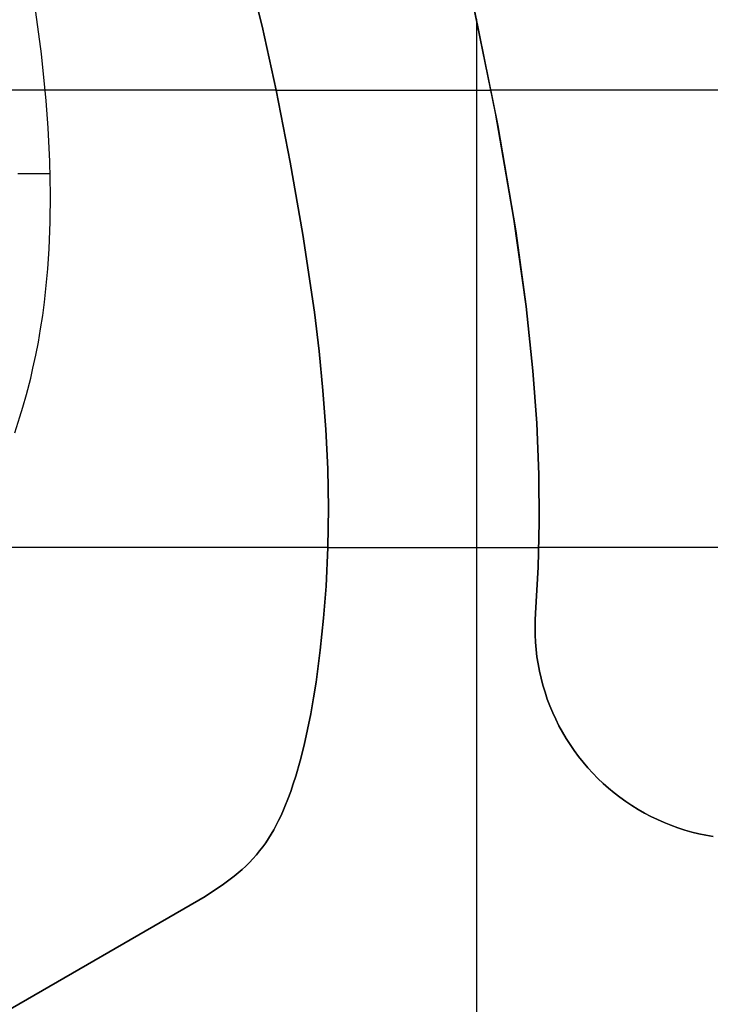
# Model space of a CAD drawing. Extents: x -1241 to -306, y -176 to 812.
# Drawn here: x -598 to -574, y 201 to 235 of the extents above; entities that cross this region are included whole.
import ezdxf

# ---------------------------------------------------------------- set-up
doc = ezdxf.new("R2010")
doc.units = 0
doc.header["$MEASUREMENT"] = 0
for name, color, linetype in [('LAND', 7, 'CONTINUOUS'), ('ROADS', 30, 'CONTINUOUS'), ('RUBBISH_PILES', 7, 'CONTINUOUS')]:
    doc.layers.add(name, color=color, linetype=linetype)

msp = doc.modelspace()

# ---------------------------------------------------------------- linework, layer by layer
at = {"layer": 'LAND'}
for p, q in [((-590.076, 237.123, 1.077), (-589.538, 234.92, 1.128)), ((-590.076, 237.123, 1.23), (-589.538, 234.92, 1.28)), ((-589.538, 234.92, 1.204), (-590.076, 237.123, 1.153)), ((-581.432, 231.902, 1.422), (-582.249, 235.857, 1.331)), ((-581.432, 231.902, 1.575), (-582.249, 235.857, 1.484)), ((-582.15, 235.41, 1.418), (-581.352, 231.473, 1.508)), ((-582.053, 234.965, 1.352), (-582.053, 234.965, 1.504)), ((-589.538, 234.92, 1.128), (-589.05, 232.705, 1.179)), ((-589.538, 234.92, 1.28), (-589.05, 232.705, 1.331)), ((-589.05, 232.705, 1.255), (-589.538, 234.92, 1.204)), ((-589.538, 234.92, 1.128), (-589.538, 234.92, 1.28)), ((-581.958, 234.523, 1.362), (-581.958, 234.523, 1.515)), ((-581.865, 234.083, 1.372), (-581.865, 234.083, 1.525)), ((-581.774, 233.642, 1.383), (-581.774, 233.642, 1.535)), ((-581.686, 233.204, 1.393), (-581.686, 233.204, 1.545)), ((-589.05, 232.705, 1.179), (-588.557, 230.207, 1.235)), ((-589.05, 232.705, 1.331), (-588.557, 230.207, 1.388)), ((-588.557, 230.207, 1.311), (-589.05, 232.705, 1.255)), ((-589.05, 232.705, 1.179), (-589.05, 232.705, 1.331)), ((-581.599, 232.767, 1.403), (-581.599, 232.767, 1.555)), ((-581.587, 232.705, 1.404), (-581.587, 232.705, 1.556)), ((-581.514, 232.333, 1.413), (-581.514, 232.333, 1.565)), ((-580.797, 228.225, 1.506), (-581.432, 231.902, 1.422)), ((-580.797, 228.225, 1.658), (-581.432, 231.902, 1.575)), ((-581.432, 231.902, 1.422), (-581.432, 231.902, 1.575)), ((-581.352, 231.473, 1.508), (-580.735, 227.827, 1.591)), ((-581.352, 231.473, 1.432), (-581.352, 231.473, 1.585)), ((-581.274, 231.049, 1.442), (-581.274, 231.049, 1.594)), ((-581.199, 230.628, 1.452), (-581.199, 230.628, 1.604)), ((-588.557, 230.207, 1.235), (-588.12, 227.7, 1.291)), ((-588.557, 230.207, 1.388), (-588.12, 227.7, 1.444)), ((-588.12, 227.7, 1.368), (-588.557, 230.207, 1.311)), ((-588.557, 230.207, 1.235), (-588.557, 230.207, 1.388)), ((-581.125, 230.209, 1.461), (-581.125, 230.209, 1.613)), ((-581.053, 229.794, 1.471), (-581.053, 229.794, 1.623)), ((-581.014, 229.561, 1.476), (-581.014, 229.561, 1.628)), ((-580.945, 229.151, 1.485), (-580.945, 229.151, 1.638)), ((-580.912, 228.948, 1.49), (-580.912, 228.948, 1.642)), ((-580.892, 228.824, 1.493), (-580.892, 228.824, 1.645)), ((-580.86, 228.623, 1.497), (-580.86, 228.623, 1.649)), ((-580.374, 225.196, 1.573), (-580.797, 228.225, 1.506)), ((-580.374, 225.196, 1.726), (-580.797, 228.225, 1.658)), ((-580.797, 228.225, 1.506), (-580.797, 228.225, 1.658)), ((-580.735, 227.827, 1.591), (-580.374, 225.196, 1.65)), ((-580.735, 227.827, 1.515), (-580.735, 227.827, 1.667)), ((-588.12, 227.7, 1.291), (-587.723, 225.002, 1.351)), ((-588.12, 227.7, 1.444), (-587.723, 225.002, 1.504)), ((-587.723, 225.002, 1.427), (-588.12, 227.7, 1.368)), ((-588.12, 227.7, 1.291), (-588.12, 227.7, 1.444)), ((-580.676, 227.433, 1.524), (-580.676, 227.433, 1.676)), ((-580.629, 227.112, 1.531), (-580.629, 227.112, 1.683)), ((-580.574, 226.724, 1.54), (-580.574, 226.724, 1.692)), ((-580.521, 226.338, 1.548), (-580.521, 226.338, 1.701)), ((-580.47, 225.955, 1.557), (-580.47, 225.955, 1.709)), ((-580.421, 225.574, 1.565), (-580.421, 225.574, 1.718)), ((-580.14, 222.969, 1.622), (-580.374, 225.196, 1.573)), ((-580.14, 222.969, 1.774), (-580.374, 225.196, 1.726)), ((-580.374, 225.196, 1.65), (-580.14, 222.969, 1.698)), ((-580.374, 225.196, 1.573), (-580.374, 225.196, 1.726)), ((-587.723, 225.002, 1.351), (-587.559, 223.649, 1.381)), ((-587.723, 225.002, 1.504), (-587.559, 223.649, 1.533)), ((-587.559, 223.649, 1.457), (-587.723, 225.002, 1.427)), ((-587.723, 225.002, 1.351), (-587.723, 225.002, 1.504)), ((-580.33, 224.82, 1.582), (-580.33, 224.82, 1.734)), ((-580.288, 224.446, 1.59), (-580.288, 224.446, 1.742)), ((-580.247, 224.074, 1.598), (-580.247, 224.074, 1.75)), ((-580.209, 223.703, 1.606), (-580.209, 223.703, 1.758)), ((-587.559, 223.649, 1.381), (-587.424, 222.292, 1.409)), ((-587.559, 223.649, 1.533), (-587.424, 222.292, 1.562)), ((-587.424, 222.292, 1.486), (-587.559, 223.649, 1.457)), ((-580.174, 223.335, 1.614), (-580.174, 223.335, 1.766)), ((-580.008, 221.156, 1.66), (-580.14, 222.969, 1.622)), ((-580.008, 221.156, 1.812), (-580.14, 222.969, 1.774)), ((-580.14, 222.969, 1.698), (-580.008, 221.156, 1.736)), ((-580.14, 222.969, 1.622), (-580.14, 222.969, 1.774)), ((-580.109, 222.603, 1.629), (-580.109, 222.603, 1.782)), ((-587.424, 222.292, 1.409), (-587.323, 220.932, 1.438)), ((-587.424, 222.292, 1.562), (-587.323, 220.932, 1.59)), ((-587.323, 220.932, 1.514), (-587.424, 222.292, 1.486)), ((-587.424, 222.292, 1.409), (-587.424, 222.292, 1.562)), ((-580.08, 222.239, 1.637), (-580.08, 222.239, 1.789)), ((-580.054, 221.877, 1.645), (-580.054, 221.877, 1.797)), ((-580.03, 221.516, 1.652), (-580.03, 221.516, 1.805)), ((-579.935, 219.371, 1.696), (-580.008, 221.156, 1.66)), ((-579.935, 219.371, 1.848), (-580.008, 221.156, 1.812)), ((-580.008, 221.156, 1.736), (-579.935, 219.371, 1.772)), ((-580.008, 221.156, 1.66), (-580.008, 221.156, 1.812)), ((-587.323, 220.932, 1.438), (-587.258, 219.57, 1.465)), ((-587.323, 220.932, 1.59), (-587.258, 219.57, 1.618)), ((-587.258, 219.57, 1.542), (-587.323, 220.932, 1.514)), ((-579.988, 220.797, 1.667), (-579.988, 220.797, 1.819)), ((-579.971, 220.439, 1.674), (-579.971, 220.439, 1.827)), ((-579.957, 220.083, 1.681), (-579.957, 220.083, 1.834)), ((-579.944, 219.727, 1.689), (-579.944, 219.727, 1.841)), ((-587.258, 219.57, 1.465), (-587.235, 218.207, 1.492)), ((-587.258, 219.57, 1.618), (-587.235, 218.207, 1.644)), ((-587.235, 218.207, 1.568), (-587.258, 219.57, 1.542)), ((-587.258, 219.57, 1.465), (-587.258, 219.57, 1.618)), ((-579.921, 217.724, 1.728), (-579.935, 219.371, 1.696)), ((-579.921, 217.724, 1.88), (-579.935, 219.371, 1.848)), ((-579.935, 219.371, 1.772), (-579.921, 217.724, 1.804)), ((-579.935, 219.371, 1.696), (-579.935, 219.371, 1.848)), ((-579.927, 219.017, 1.703), (-579.927, 219.017, 1.855)), ((-579.922, 218.664, 1.71), (-579.922, 218.664, 1.862)), ((-579.921, 218.487, 1.713), (-579.921, 218.487, 1.865)), ((-579.92, 218.311, 1.716), (-579.92, 218.311, 1.869)), ((-587.235, 218.207, 1.492), (-587.254, 216.843, 1.518)), ((-587.235, 218.207, 1.644), (-587.254, 216.843, 1.67)), ((-587.254, 216.843, 1.594), (-587.235, 218.207, 1.568)), ((-579.92, 218.134, 1.72), (-579.92, 218.134, 1.872)), ((-579.92, 217.958, 1.723), (-579.92, 217.958, 1.876)), ((-579.959, 216.158, 1.757), (-579.921, 217.724, 1.728)), ((-579.959, 216.158, 1.909), (-579.921, 217.724, 1.88)), ((-579.921, 217.724, 1.804), (-579.959, 216.158, 1.833)), ((-579.921, 217.724, 1.728), (-579.921, 217.724, 1.88)), ((-579.928, 217.199, 1.738), (-579.928, 217.199, 1.89)), ((-579.925, 217.374, 1.734), (-579.925, 217.374, 1.887)), ((-579.932, 217.024, 1.741), (-579.932, 217.024, 1.893)), ((-587.254, 216.843, 1.518), (-587.317, 215.496, 1.542)), ((-587.254, 216.843, 1.67), (-587.317, 215.496, 1.695)), ((-587.317, 215.496, 1.618), (-587.254, 216.843, 1.594)), ((-587.262, 216.608, 1.522), (-587.262, 216.608, 1.675)), ((-587.254, 216.843, 1.518), (-587.254, 216.843, 1.67)), ((-579.941, 216.673, 1.748), (-579.941, 216.673, 1.9)), ((-579.936, 216.843, 1.744), (-579.936, 216.843, 1.897)), ((-579.952, 216.333, 1.754), (-579.952, 216.333, 1.906)), ((-580.048, 214.569, 1.785), (-579.959, 216.158, 1.757)), ((-580.048, 214.569, 1.938), (-579.959, 216.158, 1.909)), ((-579.959, 216.158, 1.833), (-580.048, 214.569, 1.862)), ((-579.959, 216.158, 1.757), (-579.959, 216.158, 1.909)), ((-587.317, 215.496, 1.542), (-587.401, 214.386, 1.562)), ((-587.317, 215.496, 1.695), (-587.401, 214.386, 1.714)), ((-587.401, 214.386, 1.638), (-587.317, 215.496, 1.618)), ((-579.974, 215.808, 1.763), (-579.974, 215.808, 1.916)), ((-579.992, 215.459, 1.77), (-579.992, 215.459, 1.922)), ((-580.012, 215.11, 1.776), (-580.012, 215.11, 1.928)), ((-580.061, 214.317, 1.79), (-580.048, 214.569, 1.785)), ((-580.061, 214.317, 1.942), (-580.048, 214.569, 1.938)), ((-580.048, 214.569, 1.862), (-580.061, 214.317, 1.866)), ((-580.048, 214.569, 1.785), (-580.048, 214.569, 1.938)), ((-580.034, 214.762, 1.782), (-580.034, 214.762, 1.934)), ((-587.401, 214.386, 1.562), (-587.516, 213.278, 1.58)), ((-587.401, 214.386, 1.714), (-587.516, 213.278, 1.733)), ((-587.516, 213.278, 1.656), (-587.401, 214.386, 1.638)), ((-587.401, 214.386, 1.562), (-587.401, 214.386, 1.714)), ((-580.066, 214.064, 1.795), (-580.061, 214.317, 1.79)), ((-580.066, 214.064, 1.947), (-580.061, 214.317, 1.942)), ((-580.061, 214.317, 1.866), (-580.066, 214.064, 1.871)), ((-580.062, 213.811, 1.8), (-580.066, 214.064, 1.795)), ((-580.062, 213.811, 1.952), (-580.066, 214.064, 1.947)), ((-580.066, 214.064, 1.871), (-580.062, 213.811, 1.876)), ((-580.05, 213.558, 1.805), (-580.062, 213.811, 1.8)), ((-580.05, 213.558, 1.958), (-580.062, 213.811, 1.952)), ((-580.062, 213.811, 1.876), (-580.05, 213.558, 1.881)), ((-580.059, 213.716, 1.802), (-580.059, 213.716, 1.954)), ((-580.029, 213.306, 1.811), (-580.05, 213.558, 1.805)), ((-580.029, 213.306, 1.963), (-580.05, 213.558, 1.958)), ((-580.05, 213.558, 1.881), (-580.029, 213.306, 1.887)), ((-587.516, 213.278, 1.58), (-587.664, 212.174, 1.598)), ((-587.516, 213.278, 1.733), (-587.664, 212.174, 1.75)), ((-587.664, 212.174, 1.674), (-587.516, 213.278, 1.656)), ((-579.999, 213.055, 1.817), (-580.029, 213.306, 1.811)), ((-579.999, 213.055, 1.969), (-580.029, 213.306, 1.963)), ((-580.029, 213.306, 1.887), (-579.999, 213.055, 1.893)), ((-579.96, 212.805, 1.823), (-579.999, 213.055, 1.817)), ((-579.96, 212.805, 1.975), (-579.999, 213.055, 1.969)), ((-579.999, 213.055, 1.893), (-579.96, 212.805, 1.899)), ((-579.971, 212.868, 1.822), (-579.971, 212.868, 1.974)), ((-579.913, 212.557, 1.829), (-579.96, 212.805, 1.823)), ((-579.913, 212.557, 1.982), (-579.96, 212.805, 1.975)), ((-579.96, 212.805, 1.899), (-579.913, 212.557, 1.906)), ((-579.857, 212.31, 1.836), (-579.913, 212.557, 1.829)), ((-579.857, 212.31, 1.989), (-579.913, 212.557, 1.982)), ((-579.913, 212.557, 1.906), (-579.857, 212.31, 1.912)), ((-587.664, 212.174, 1.598), (-587.752, 211.624, 1.607)), ((-587.664, 212.174, 1.75), (-587.752, 211.624, 1.759)), ((-587.752, 211.624, 1.683), (-587.664, 212.174, 1.674)), ((-587.664, 212.174, 1.598), (-587.664, 212.174, 1.75)), ((-579.793, 212.065, 1.843), (-579.857, 212.31, 1.836)), ((-579.793, 212.065, 1.996), (-579.857, 212.31, 1.989)), ((-579.857, 212.31, 1.912), (-579.793, 212.065, 1.919)), ((-579.72, 211.823, 1.85), (-579.793, 212.065, 1.843)), ((-579.72, 211.823, 2.003), (-579.793, 212.065, 1.996)), ((-579.793, 212.065, 1.919), (-579.72, 211.823, 1.927)), ((-579.785, 212.035, 1.845), (-579.785, 212.035, 1.997)), ((-579.64, 211.583, 1.858), (-579.72, 211.823, 1.85)), ((-579.64, 211.583, 2.01), (-579.72, 211.823, 2.003)), ((-579.72, 211.823, 1.927), (-579.64, 211.583, 1.934)), ((-587.752, 211.624, 1.607), (-587.85, 211.075, 1.615)), ((-587.752, 211.624, 1.759), (-587.85, 211.075, 1.767)), ((-587.85, 211.075, 1.691), (-587.752, 211.624, 1.683)), ((-579.55, 211.347, 1.866), (-579.64, 211.583, 1.858)), ((-579.55, 211.347, 2.018), (-579.64, 211.583, 2.01)), ((-579.64, 211.583, 1.934), (-579.55, 211.347, 1.942)), ((-587.85, 211.075, 1.615), (-587.959, 210.528, 1.623)), ((-587.85, 211.075, 1.767), (-587.959, 210.528, 1.775)), ((-587.959, 210.528, 1.699), (-587.85, 211.075, 1.691)), ((-587.85, 211.075, 1.615), (-587.85, 211.075, 1.767)), ((-579.453, 211.113, 1.874), (-579.55, 211.347, 1.866)), ((-579.453, 211.113, 2.026), (-579.55, 211.347, 2.018)), ((-579.55, 211.347, 1.942), (-579.453, 211.113, 1.95)), ((-579.503, 211.23, 1.87), (-579.503, 211.23, 2.023)), ((-579.348, 210.883, 1.882), (-579.453, 211.113, 1.874)), ((-579.348, 210.883, 2.034), (-579.453, 211.113, 2.026)), ((-579.453, 211.113, 1.95), (-579.348, 210.883, 1.958)), ((-579.235, 210.657, 1.89), (-579.348, 210.883, 1.882)), ((-579.235, 210.657, 2.042), (-579.348, 210.883, 2.034)), ((-579.348, 210.883, 1.958), (-579.235, 210.657, 1.966)), ((-587.959, 210.528, 1.623), (-588.081, 209.984, 1.63)), ((-587.959, 210.528, 1.775), (-588.081, 209.984, 1.783)), ((-588.081, 209.984, 1.706), (-587.959, 210.528, 1.699)), ((-579.114, 210.435, 1.899), (-579.235, 210.657, 1.89)), ((-579.114, 210.435, 2.051), (-579.235, 210.657, 2.042)), ((-579.235, 210.657, 1.966), (-579.114, 210.435, 1.975)), ((-579.13, 210.463, 1.898), (-579.13, 210.463, 2.05)), ((-578.985, 210.217, 1.907), (-579.114, 210.435, 1.899)), ((-578.985, 210.217, 2.06), (-579.114, 210.435, 2.051)), ((-579.114, 210.435, 1.975), (-578.985, 210.217, 1.983)), ((-578.849, 210.004, 1.916), (-578.985, 210.217, 1.907)), ((-578.849, 210.004, 2.068), (-578.985, 210.217, 2.06)), ((-578.985, 210.217, 1.983), (-578.849, 210.004, 1.992)), ((-588.081, 209.984, 1.63), (-588.217, 209.443, 1.637)), ((-588.081, 209.984, 1.783), (-588.217, 209.443, 1.79)), ((-588.217, 209.443, 1.714), (-588.081, 209.984, 1.706)), ((-588.081, 209.984, 1.63), (-588.081, 209.984, 1.783)), ((-578.706, 209.796, 1.925), (-578.849, 210.004, 1.916)), ((-578.706, 209.796, 2.078), (-578.849, 210.004, 2.068)), ((-578.849, 210.004, 1.992), (-578.706, 209.796, 2.001)), ((-578.556, 209.592, 1.934), (-578.706, 209.796, 1.925)), ((-578.556, 209.592, 2.087), (-578.706, 209.796, 2.078)), ((-578.706, 209.796, 2.001), (-578.556, 209.592, 2.01)), ((-578.67, 209.745, 1.928), (-578.67, 209.745, 2.08)), ((-588.217, 209.443, 1.637), (-588.37, 208.906, 1.644)), ((-588.217, 209.443, 1.79), (-588.37, 208.906, 1.796)), ((-588.37, 208.906, 1.72), (-588.217, 209.443, 1.714)), ((-578.398, 209.394, 1.944), (-578.556, 209.592, 1.934)), ((-578.398, 209.394, 2.096), (-578.556, 209.592, 2.087)), ((-578.556, 209.592, 2.01), (-578.398, 209.394, 2.02)), ((-578.234, 209.202, 1.953), (-578.398, 209.394, 1.944)), ((-578.234, 209.202, 2.105), (-578.398, 209.394, 2.096)), ((-578.398, 209.394, 2.02), (-578.234, 209.202, 2.029)), ((-578.064, 209.015, 1.963), (-578.234, 209.202, 1.953)), ((-578.064, 209.015, 2.115), (-578.234, 209.202, 2.105)), ((-578.234, 209.202, 2.029), (-578.064, 209.015, 2.039)), ((-578.129, 209.085, 1.959), (-578.129, 209.085, 2.112)), ((-577.887, 208.835, 1.972), (-578.064, 209.015, 1.963)), ((-577.887, 208.835, 2.125), (-578.064, 209.015, 2.115)), ((-578.064, 209.015, 2.039), (-577.887, 208.835, 2.048)), ((-588.37, 208.906, 1.644), (-588.454, 208.641, 1.647)), ((-588.37, 208.906, 1.796), (-588.454, 208.641, 1.799)), ((-588.454, 208.641, 1.723), (-588.37, 208.906, 1.72)), ((-588.37, 208.906, 1.644), (-588.37, 208.906, 1.796)), ((-577.704, 208.66, 1.982), (-577.887, 208.835, 1.972)), ((-577.704, 208.66, 2.134), (-577.887, 208.835, 2.125)), ((-577.887, 208.835, 2.048), (-577.704, 208.66, 2.058)), ((-577.515, 208.492, 1.992), (-577.704, 208.66, 1.982)), ((-577.515, 208.492, 2.144), (-577.704, 208.66, 2.134)), ((-577.704, 208.66, 2.058), (-577.515, 208.492, 2.068)), ((-588.544, 208.376, 1.65), (-588.64, 208.113, 1.652)), ((-588.544, 208.376, 1.802), (-588.64, 208.113, 1.805)), ((-588.64, 208.113, 1.729), (-588.544, 208.376, 1.726)), ((-588.454, 208.641, 1.647), (-588.544, 208.376, 1.65)), ((-588.454, 208.641, 1.799), (-588.544, 208.376, 1.802)), ((-588.544, 208.376, 1.726), (-588.454, 208.641, 1.723)), ((-577.515, 208.493, 1.992), (-577.515, 208.493, 2.144)), ((-577.32, 208.331, 2.002), (-577.515, 208.492, 1.992)), ((-577.32, 208.331, 2.154), (-577.515, 208.492, 2.144)), ((-577.515, 208.492, 2.068), (-577.32, 208.331, 2.078)), ((-577.12, 208.177, 2.012), (-577.32, 208.331, 2.002)), ((-577.12, 208.177, 2.164), (-577.32, 208.331, 2.154)), ((-577.32, 208.331, 2.078), (-577.12, 208.177, 2.088)), ((-588.64, 208.113, 1.652), (-588.742, 207.854, 1.655)), ((-588.64, 208.113, 1.805), (-588.742, 207.854, 1.807)), ((-588.742, 207.854, 1.731), (-588.64, 208.113, 1.729)), ((-576.914, 208.029, 2.022), (-577.12, 208.177, 2.012)), ((-576.914, 208.029, 2.174), (-577.12, 208.177, 2.164)), ((-577.12, 208.177, 2.088), (-576.914, 208.029, 2.098)), ((-576.704, 207.889, 2.032), (-576.914, 208.029, 2.022)), ((-576.704, 207.889, 2.184), (-576.914, 208.029, 2.174)), ((-576.914, 208.029, 2.098), (-576.704, 207.889, 2.108)), ((-576.837, 207.976, 2.025), (-576.837, 207.976, 2.177)), ((-588.811, 207.691, 1.656), (-588.884, 207.529, 1.657)), ((-588.811, 207.691, 1.809), (-588.884, 207.529, 1.81)), ((-588.884, 207.529, 1.734), (-588.811, 207.691, 1.732)), ((-588.742, 207.854, 1.655), (-588.811, 207.691, 1.656)), ((-588.742, 207.854, 1.807), (-588.811, 207.691, 1.809)), ((-588.811, 207.691, 1.732), (-588.742, 207.854, 1.731)), ((-588.742, 207.854, 1.655), (-588.742, 207.854, 1.807)), ((-576.489, 207.756, 2.042), (-576.704, 207.889, 2.032)), ((-576.489, 207.756, 2.194), (-576.704, 207.889, 2.184)), ((-576.704, 207.889, 2.108), (-576.489, 207.756, 2.118)), ((-576.269, 207.63, 2.052), (-576.489, 207.756, 2.042)), ((-576.269, 207.63, 2.204), (-576.489, 207.756, 2.194)), ((-576.489, 207.756, 2.118), (-576.269, 207.63, 2.128)), ((-576.046, 207.513, 2.062), (-576.269, 207.63, 2.052)), ((-576.046, 207.513, 2.214), (-576.269, 207.63, 2.204)), ((-576.269, 207.63, 2.128), (-576.046, 207.513, 2.138)), ((-588.961, 207.369, 1.659), (-589.042, 207.211, 1.66)), ((-588.961, 207.369, 1.811), (-589.042, 207.211, 1.812)), ((-589.042, 207.211, 1.736), (-588.961, 207.369, 1.735)), ((-588.884, 207.529, 1.657), (-588.961, 207.369, 1.659)), ((-588.884, 207.529, 1.81), (-588.961, 207.369, 1.811)), ((-588.961, 207.369, 1.735), (-588.884, 207.529, 1.734)), ((-576.103, 207.542, 2.059), (-576.103, 207.542, 2.211)), ((-575.818, 207.403, 2.072), (-576.046, 207.513, 2.062)), ((-575.818, 207.403, 2.224), (-576.046, 207.513, 2.214)), ((-576.046, 207.513, 2.138), (-575.818, 207.403, 2.148)), ((-575.587, 207.301, 2.082), (-575.818, 207.403, 2.072)), ((-575.587, 207.301, 2.234), (-575.818, 207.403, 2.224)), ((-575.818, 207.403, 2.148), (-575.587, 207.301, 2.158)), ((-575.352, 207.207, 2.092), (-575.587, 207.301, 2.082)), ((-575.352, 207.207, 2.244), (-575.587, 207.301, 2.234)), ((-575.587, 207.301, 2.158), (-575.352, 207.207, 2.168)), ((-589.127, 207.055, 1.66), (-589.216, 206.901, 1.661)), ((-589.127, 207.055, 1.813), (-589.216, 206.901, 1.813)), ((-589.216, 206.901, 1.737), (-589.127, 207.055, 1.737)), ((-589.042, 207.211, 1.66), (-589.127, 207.055, 1.66)), ((-589.042, 207.211, 1.812), (-589.127, 207.055, 1.813)), ((-589.127, 207.055, 1.737), (-589.042, 207.211, 1.736)), ((-589.042, 207.211, 1.66), (-589.042, 207.211, 1.812)), ((-575.114, 207.121, 2.101), (-575.352, 207.207, 2.092)), ((-575.114, 207.121, 2.254), (-575.352, 207.207, 2.244)), ((-575.352, 207.207, 2.168), (-575.114, 207.121, 2.178)), ((-574.874, 207.043, 2.111), (-575.114, 207.121, 2.101)), ((-574.874, 207.043, 2.264), (-575.114, 207.121, 2.254)), ((-575.114, 207.121, 2.178), (-574.874, 207.043, 2.187)), ((-574.63, 206.974, 2.121), (-574.874, 207.043, 2.111)), ((-574.63, 206.974, 2.273), (-574.874, 207.043, 2.264)), ((-574.874, 207.043, 2.187), (-574.63, 206.974, 2.197)), ((-574.385, 206.914, 2.131), (-574.63, 206.974, 2.121)), ((-574.385, 206.914, 2.283), (-574.63, 206.974, 2.273)), ((-574.63, 206.974, 2.197), (-574.385, 206.914, 2.207)), ((-589.31, 206.751, 1.661), (-589.409, 206.603, 1.662)), ((-589.31, 206.751, 1.814), (-589.409, 206.603, 1.814)), ((-589.409, 206.603, 1.738), (-589.31, 206.751, 1.738)), ((-589.216, 206.901, 1.661), (-589.31, 206.751, 1.661)), ((-589.216, 206.901, 1.813), (-589.31, 206.751, 1.814)), ((-589.31, 206.751, 1.738), (-589.216, 206.901, 1.737)), ((-574.508, 206.943, 2.125), (-574.508, 206.943, 2.278)), ((-574.137, 206.861, 2.14), (-574.385, 206.914, 2.131)), ((-574.137, 206.861, 2.293), (-574.385, 206.914, 2.283)), ((-574.385, 206.914, 2.207), (-574.137, 206.861, 2.216)), ((-573.888, 206.818, 2.15), (-574.137, 206.861, 2.14)), ((-573.888, 206.818, 2.302), (-574.137, 206.861, 2.293)), ((-574.137, 206.861, 2.216), (-573.888, 206.818, 2.226)), ((-589.622, 206.318, 1.661), (-589.735, 206.181, 1.661)), ((-589.622, 206.318, 1.814), (-589.735, 206.181, 1.813)), ((-589.735, 206.181, 1.737), (-589.622, 206.318, 1.738)), ((-589.513, 206.459, 1.662), (-589.622, 206.318, 1.661)), ((-589.513, 206.459, 1.814), (-589.622, 206.318, 1.814)), ((-589.622, 206.318, 1.738), (-589.513, 206.459, 1.738)), ((-589.409, 206.603, 1.662), (-589.513, 206.459, 1.662)), ((-589.409, 206.603, 1.814), (-589.513, 206.459, 1.814)), ((-589.513, 206.459, 1.738), (-589.409, 206.603, 1.738)), ((-589.409, 206.603, 1.662), (-589.409, 206.603, 1.814)), ((-589.853, 206.048, 1.66), (-589.975, 205.919, 1.66)), ((-589.853, 206.048, 1.813), (-589.975, 205.919, 1.812)), ((-589.975, 205.919, 1.736), (-589.853, 206.048, 1.737)), ((-589.735, 206.181, 1.661), (-589.853, 206.048, 1.66)), ((-589.735, 206.181, 1.813), (-589.853, 206.048, 1.813)), ((-589.853, 206.048, 1.737), (-589.735, 206.181, 1.737)), ((-589.853, 206.048, 1.66), (-589.853, 206.048, 1.813)), ((-590.232, 205.674, 1.657), (-590.366, 205.557, 1.656)), ((-590.232, 205.674, 1.81), (-590.366, 205.557, 1.809)), ((-590.366, 205.557, 1.732), (-590.232, 205.674, 1.734)), ((-590.102, 205.795, 1.659), (-590.232, 205.674, 1.657)), ((-590.102, 205.795, 1.811), (-590.232, 205.674, 1.81)), ((-590.232, 205.674, 1.734), (-590.102, 205.795, 1.735)), ((-589.975, 205.919, 1.66), (-590.102, 205.795, 1.659)), ((-589.975, 205.919, 1.812), (-590.102, 205.795, 1.811)), ((-590.102, 205.795, 1.735), (-589.975, 205.919, 1.736)), ((-590.641, 205.337, 1.653), (-590.782, 205.231, 1.651)), ((-590.641, 205.337, 1.805), (-590.782, 205.231, 1.804)), ((-590.782, 205.231, 1.727), (-590.641, 205.337, 1.729)), ((-590.502, 205.445, 1.655), (-590.641, 205.337, 1.653)), ((-590.502, 205.445, 1.807), (-590.641, 205.337, 1.805)), ((-590.641, 205.337, 1.729), (-590.502, 205.445, 1.731)), ((-590.366, 205.557, 1.656), (-590.502, 205.445, 1.655)), ((-590.366, 205.557, 1.809), (-590.502, 205.445, 1.807)), ((-590.502, 205.445, 1.731), (-590.366, 205.557, 1.732)), ((-590.366, 205.557, 1.656), (-590.366, 205.557, 1.809)), ((-591.218, 204.932, 1.645), (-591.515, 204.742, 1.641)), ((-591.218, 204.932, 1.798), (-591.515, 204.742, 1.793)), ((-591.515, 204.742, 1.717), (-591.218, 204.932, 1.721)), ((-590.926, 205.129, 1.649), (-591.218, 204.932, 1.645)), ((-590.926, 205.129, 1.802), (-591.218, 204.932, 1.798)), ((-591.218, 204.932, 1.721), (-590.926, 205.129, 1.725)), ((-590.782, 205.231, 1.651), (-590.926, 205.129, 1.649)), ((-590.782, 205.231, 1.804), (-590.926, 205.129, 1.802)), ((-590.926, 205.129, 1.725), (-590.782, 205.231, 1.727)), ((-590.926, 205.129, 1.649), (-590.926, 205.129, 1.802)), ((-591.515, 204.742, 1.641), (-625.468, 185.121, 1.336)), ((-591.515, 204.742, 1.793), (-625.468, 185.121, 1.489)), ((-608.133, 195.13, 1.509), (-591.515, 204.742, 1.717)), ((-591.515, 204.742, 1.641), (-591.515, 204.742, 1.793)), ((-592.118, 204.38, 1.632), (-592.118, 204.38, 1.784)), ((-592.727, 204.026, 1.622), (-592.727, 204.026, 1.775)), ((-592.422, 204.202, 1.627), (-592.422, 204.202, 1.779)), ((-594.038, 203.269, 1.602), (-594.038, 203.269, 1.755)), ((-595.348, 202.512, 1.583), (-595.348, 202.512, 1.736)), ((-596.659, 201.755, 1.565), (-596.659, 201.755, 1.717))]:
    msp.add_line(p, q, dxfattribs=at)
at = {"layer": 'LAND', "extrusion": (2.37852e-16, 1, -1.61812e-14)}
for centre in [(662.51, 2669.317, 232.705), (662.51, 2669.469, 232.705)]:
    msp.add_arc(centre, 2669.149, 268.422925, 271.362582, dxfattribs=at)
at = {"layer": 'LAND', "extrusion": (2.90571e-14, 1, -6.49573e-13)}
for centre in [(786.212, 5811.506, 232.705), (786.212, 5811.658, 232.705)]:
    msp.add_arc(centre, 5813.704, 266.8944844, 267.9829447, dxfattribs=at)
at = {"layer": 'LAND', "extrusion": (1.73005e-16, 1, -6.30768e-14)}
for centre in [(664.505, 2706.468, 216.843), (664.505, 2706.621, 216.843)]:
    msp.add_arc(centre, 2706.053, 268.364131, 271.321571, dxfattribs=at)
at = {"layer": 'LAND', "extrusion": (3.54001e-14, 1, -8.31839e-13)}
for centre in [(731.352, 4513.235, 216.843), (731.352, 4513.388, 216.843)]:
    msp.add_arc(centre, 4514.031, 267.3059, 268.07775, dxfattribs=at)
at = {"layer": 'ROADS'}
for p, q in [((-590.076, 237.123, 1.077), (-589.538, 234.92, 1.128)), ((-581.432, 231.902, 1.422), (-582.249, 235.857, 1.331)), ((-582.097, 235.171, 1.347), (-582.097, 196.694, 2.099)), ((-589.538, 234.92, 1.128), (-589.05, 232.705, 1.179)), ((-589.05, 232.705, 1.179), (-588.557, 230.207, 1.235)), ((-589.05, 232.705, 1.179), (-581.587, 232.705, 1.404)), ((-580.797, 228.225, 1.506), (-581.432, 231.902, 1.422)), ((-588.557, 230.207, 1.235), (-588.12, 227.7, 1.291)), ((-580.374, 225.196, 1.573), (-580.797, 228.225, 1.506)), ((-588.12, 227.7, 1.291), (-587.723, 225.002, 1.351)), ((-580.14, 222.969, 1.622), (-580.374, 225.196, 1.573)), ((-587.723, 225.002, 1.351), (-587.559, 223.649, 1.381)), ((-587.559, 223.649, 1.381), (-587.424, 222.292, 1.409)), ((-580.008, 221.156, 1.66), (-580.14, 222.969, 1.622)), ((-587.424, 222.292, 1.409), (-587.323, 220.932, 1.438)), ((-579.935, 219.371, 1.696), (-580.008, 221.156, 1.66)), ((-587.323, 220.932, 1.438), (-587.258, 219.57, 1.465)), ((-587.258, 219.57, 1.465), (-587.235, 218.207, 1.492)), ((-579.921, 217.724, 1.728), (-579.935, 219.371, 1.696)), ((-587.235, 218.207, 1.492), (-587.254, 216.843, 1.518)), ((-579.959, 216.158, 1.757), (-579.921, 217.724, 1.728)), ((-587.254, 216.843, 1.518), (-587.317, 215.496, 1.542)), ((-587.254, 216.843, 1.518), (-579.936, 216.843, 1.744)), ((-580.048, 214.569, 1.785), (-579.959, 216.158, 1.757)), ((-587.317, 215.496, 1.542), (-587.401, 214.386, 1.562)), ((-580.061, 214.317, 1.79), (-580.048, 214.569, 1.785)), ((-587.401, 214.386, 1.562), (-587.516, 213.278, 1.58)), ((-580.066, 214.064, 1.795), (-580.061, 214.317, 1.79)), ((-580.062, 213.811, 1.8), (-580.066, 214.064, 1.795)), ((-580.05, 213.558, 1.805), (-580.062, 213.811, 1.8)), ((-580.029, 213.306, 1.811), (-580.05, 213.558, 1.805)), ((-587.516, 213.278, 1.58), (-587.664, 212.174, 1.598)), ((-579.999, 213.055, 1.817), (-580.029, 213.306, 1.811)), ((-579.96, 212.805, 1.823), (-579.999, 213.055, 1.817)), ((-579.913, 212.557, 1.829), (-579.96, 212.805, 1.823)), ((-579.857, 212.31, 1.836), (-579.913, 212.557, 1.829)), ((-587.664, 212.174, 1.598), (-587.752, 211.624, 1.607)), ((-579.793, 212.065, 1.843), (-579.857, 212.31, 1.836)), ((-579.72, 211.823, 1.85), (-579.793, 212.065, 1.843)), ((-579.64, 211.583, 1.858), (-579.72, 211.823, 1.85)), ((-587.752, 211.624, 1.607), (-587.85, 211.075, 1.615)), ((-579.55, 211.347, 1.866), (-579.64, 211.583, 1.858)), ((-587.85, 211.075, 1.615), (-587.959, 210.528, 1.623)), ((-579.453, 211.113, 1.874), (-579.55, 211.347, 1.866)), ((-579.348, 210.883, 1.882), (-579.453, 211.113, 1.874)), ((-579.235, 210.657, 1.89), (-579.348, 210.883, 1.882)), ((-587.959, 210.528, 1.623), (-588.081, 209.984, 1.63)), ((-579.114, 210.435, 1.899), (-579.235, 210.657, 1.89)), ((-578.985, 210.217, 1.907), (-579.114, 210.435, 1.899)), ((-578.849, 210.004, 1.916), (-578.985, 210.217, 1.907)), ((-588.081, 209.984, 1.63), (-588.217, 209.443, 1.637)), ((-578.706, 209.796, 1.925), (-578.849, 210.004, 1.916)), ((-578.556, 209.592, 1.934), (-578.706, 209.796, 1.925)), ((-588.217, 209.443, 1.637), (-588.37, 208.906, 1.644)), ((-578.398, 209.394, 1.944), (-578.556, 209.592, 1.934)), ((-578.234, 209.202, 1.953), (-578.398, 209.394, 1.944)), ((-578.064, 209.015, 1.963), (-578.234, 209.202, 1.953)), ((-577.887, 208.835, 1.972), (-578.064, 209.015, 1.963)), ((-588.37, 208.906, 1.644), (-588.454, 208.641, 1.647)), ((-577.704, 208.66, 1.982), (-577.887, 208.835, 1.972)), ((-577.515, 208.492, 1.992), (-577.704, 208.66, 1.982)), ((-588.544, 208.376, 1.65), (-588.64, 208.113, 1.652)), ((-588.454, 208.641, 1.647), (-588.544, 208.376, 1.65)), ((-577.32, 208.331, 2.002), (-577.515, 208.492, 1.992)), ((-577.12, 208.177, 2.012), (-577.32, 208.331, 2.002)), ((-588.64, 208.113, 1.652), (-588.742, 207.854, 1.655)), ((-576.914, 208.029, 2.022), (-577.12, 208.177, 2.012)), ((-576.704, 207.889, 2.032), (-576.914, 208.029, 2.022)), ((-588.811, 207.691, 1.656), (-588.884, 207.529, 1.657)), ((-588.742, 207.854, 1.655), (-588.811, 207.691, 1.656)), ((-576.489, 207.756, 2.042), (-576.704, 207.889, 2.032)), ((-576.269, 207.63, 2.052), (-576.489, 207.756, 2.042)), ((-576.046, 207.513, 2.062), (-576.269, 207.63, 2.052)), ((-588.961, 207.369, 1.659), (-589.042, 207.211, 1.66)), ((-588.884, 207.529, 1.657), (-588.961, 207.369, 1.659)), ((-575.818, 207.403, 2.072), (-576.046, 207.513, 2.062)), ((-575.587, 207.301, 2.082), (-575.818, 207.403, 2.072)), ((-575.352, 207.207, 2.092), (-575.587, 207.301, 2.082)), ((-589.127, 207.055, 1.66), (-589.216, 206.901, 1.661)), ((-589.042, 207.211, 1.66), (-589.127, 207.055, 1.66)), ((-575.114, 207.121, 2.101), (-575.352, 207.207, 2.092)), ((-574.874, 207.043, 2.111), (-575.114, 207.121, 2.101)), ((-574.63, 206.974, 2.121), (-574.874, 207.043, 2.111)), ((-574.385, 206.914, 2.131), (-574.63, 206.974, 2.121)), ((-589.31, 206.751, 1.661), (-589.409, 206.603, 1.662)), ((-589.216, 206.901, 1.661), (-589.31, 206.751, 1.661)), ((-574.137, 206.861, 2.14), (-574.385, 206.914, 2.131)), ((-573.888, 206.818, 2.15), (-574.137, 206.861, 2.14)), ((-589.622, 206.318, 1.661), (-589.735, 206.181, 1.661)), ((-589.513, 206.459, 1.662), (-589.622, 206.318, 1.661)), ((-589.409, 206.603, 1.662), (-589.513, 206.459, 1.662)), ((-589.853, 206.048, 1.66), (-589.975, 205.919, 1.66)), ((-589.735, 206.181, 1.661), (-589.853, 206.048, 1.66)), ((-590.232, 205.674, 1.657), (-590.366, 205.557, 1.656)), ((-590.102, 205.795, 1.659), (-590.232, 205.674, 1.657)), ((-589.975, 205.919, 1.66), (-590.102, 205.795, 1.659)), ((-590.641, 205.337, 1.653), (-590.782, 205.231, 1.651)), ((-590.502, 205.445, 1.655), (-590.641, 205.337, 1.653)), ((-590.366, 205.557, 1.656), (-590.502, 205.445, 1.655)), ((-591.218, 204.932, 1.645), (-591.515, 204.742, 1.641)), ((-590.926, 205.129, 1.649), (-591.218, 204.932, 1.645)), ((-590.782, 205.231, 1.651), (-590.926, 205.129, 1.649)), ((-591.515, 204.742, 1.641), (-625.468, 185.121, 1.336))]:
    msp.add_line(p, q, dxfattribs=at)
at = {"layer": 'RUBBISH_PILES'}
for p, q in [((-597.195, 233.959, -0.919), (-597.472, 236.048, -0.812)), ((-597.031, 232.333, -1.018), (-597.195, 233.959, -0.919)), ((-596.962, 231.4, -1.077), (-597.031, 232.333, -1.018)), ((-596.902, 230.234, -1.15), (-596.962, 231.4, -1.077)), ((-596.878, 229.069, -1.221), (-596.902, 230.234, -1.15)), ((-598.008, 229.817, -0.946), (-597.907, 229.817, -0.977)), ((-597.907, 229.817, -0.977), (-597.805, 229.817, -1.007)), ((-597.805, 229.817, -1.007), (-597.703, 229.817, -1.034)), ((-597.703, 229.817, -1.034), (-597.602, 229.817, -1.059)), ((-597.602, 229.817, -1.059), (-597.5, 229.817, -1.083)), ((-597.5, 229.817, -1.083), (-597.398, 229.817, -1.104)), ((-597.398, 229.817, -1.104), (-597.296, 229.817, -1.122)), ((-597.296, 229.817, -1.122), (-597.195, 229.817, -1.139)), ((-597.195, 229.817, -1.139), (-597.093, 229.817, -1.154)), ((-597.093, 229.817, -1.154), (-596.991, 229.817, -1.166)), ((-596.991, 229.817, -1.166), (-596.89, 229.817, -1.176)), ((-596.887, 228.136, -1.275), (-596.878, 229.069, -1.221)), ((-596.923, 227.204, -1.326), (-596.887, 228.136, -1.275)), ((-596.97, 226.506, -1.362), (-596.923, 227.204, -1.326)), ((-597.034, 225.81, -1.395), (-596.97, 226.506, -1.362)), ((-597.087, 225.347, -1.415), (-597.034, 225.81, -1.395)), ((-597.149, 224.886, -1.434), (-597.087, 225.347, -1.415)), ((-597.219, 224.427, -1.45), (-597.149, 224.886, -1.434)), ((-597.298, 223.969, -1.463), (-597.219, 224.427, -1.45)), ((-597.387, 223.512, -1.474), (-597.298, 223.969, -1.463)), ((-597.485, 223.056, -1.48), (-597.387, 223.512, -1.474)), ((-597.565, 222.716, -1.482), (-597.485, 223.056, -1.48)), ((-597.71, 222.151, -1.48), (-597.565, 222.716, -1.482)), ((-597.837, 221.704, -1.471), (-597.71, 222.151, -1.48)), ((-597.939, 221.371, -1.461), (-597.837, 221.704, -1.471)), ((-598.12, 220.82, -1.434), (-597.939, 221.371, -1.461))]:
    msp.add_line(p, q, dxfattribs=at)

doc.saveas('drawing.dxf')
